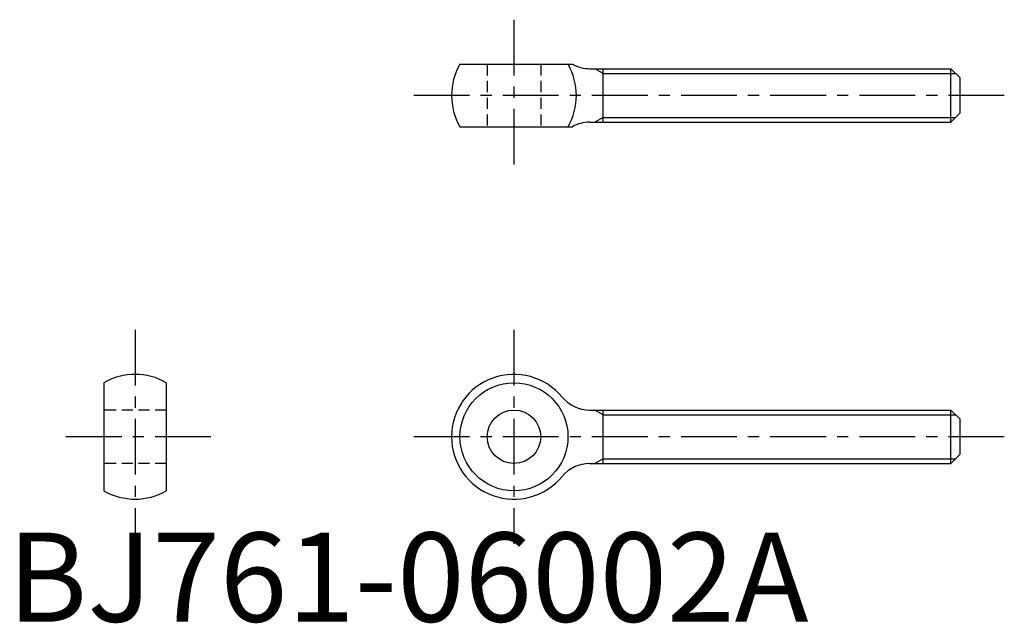
# Model space of a CAD drawing. Extents: x 1 to 112, y 0 to 68.
import ezdxf

# ---------------------------------------------------------------- set-up
doc = ezdxf.new("R2010")
doc.units = 0
doc.header["$LTSCALE"] = 5
doc.linetypes.add('CENTER', pattern=[2, 1.25, -0.25, 0.25, -0.25])
doc.linetypes.add('HIDDEN', pattern=[0.375, 0.25, -0.125])
doc.layers.get('0').update_dxf_attribs({"linetype": 'CONTINUOUS'})
for name, color, linetype in [('1', 1, 'CENTER'), ('2', 2, 'HIDDEN'), ('3', 3, 'CONTINUOUS')]:
    doc.layers.add(name, color=color, linetype=linetype)
doc.styles.add('STANDARD1', font='txt')

msp = doc.modelspace()

# ---------------------------------------------------------------- linework, layer by layer
for p, q in [((50.76, 62.54), (63.37, 62.54)), ((65.31, 62.04), (105.82, 62.04)), ((66.82, 56.04), (66.82, 62.04)), ((105.82, 56.04), (105.82, 62.04)), ((105.82, 62.04), (106.82, 61.04)), ((106.82, 61.04), (106.82, 57.04)), ((106.82, 57.04), (105.82, 56.04)), ((50.76, 55.54), (63.37, 55.54)), ((65.31, 56.04), (105.82, 56.04)), ((10.82, 26.81), (10.82, 14.68)), ((17.82, 26.81), (17.82, 14.68)), ((65.31, 23.75), (105.82, 23.75)), ((66.82, 17.75), (66.82, 23.75)), ((105.82, 17.75), (105.82, 23.75)), ((105.82, 23.75), (106.82, 22.75)), ((106.82, 22.75), (106.82, 18.75)), ((65.31, 17.75), (105.82, 17.75)), ((106.82, 18.75), (105.82, 17.75))]:
    msp.add_line(p, q)
for radius in [6.06, 3]:
    msp.add_circle((56.82, 20.75), radius)
for centre, radius, start, end in [((56.82, 59.04), 7, 150, 210), ((56.82, 59.04), 7, 330, 30), ((65.31, 66.04), 4, 241.045, 270), ((65.31, 52.04), 4, 90, 118.955), ((14.32, 20.75), 7, 60, 120), ((56.82, 20.75), 7, 39.5212, 320.4788), ((65.31, 27.75), 4, 219.5212, 270), ((65.31, 13.75), 4, 90, 140.4788), ((14.32, 20.75), 7, 240, 300)]:
    msp.add_arc(centre, radius, start, end)
at = {"layer": '1'}
for p, q in [((56.82, 67.54), (56.82, 50.54)), ((111.82, 59.04), (44.82, 59.04)), ((14.32, 32.75), (14.32, 8.75)), ((56.82, 32.75), (56.82, 8.75)), ((22.82, 20.75), (5.82, 20.75)), ((111.82, 20.75), (44.82, 20.75))]:
    msp.add_line(p, q, dxfattribs=at)
at = {"layer": '2'}
for p, q in [((53.82, 62.54), (53.82, 55.54)), ((59.82, 62.54), (59.82, 55.54)), ((17.82, 23.75), (10.82, 23.75)), ((17.82, 17.75), (10.82, 17.75))]:
    msp.add_line(p, q, dxfattribs=at)
at = {"layer": '3'}
for p, q in [((66.82, 61.5), (65.88, 62.04)), ((66.82, 61.5), (106.36, 61.5)), ((66.82, 56.58), (65.88, 56.04)), ((66.82, 56.58), (106.36, 56.58)), ((66.82, 23.2), (65.88, 23.75)), ((66.82, 23.2), (106.36, 23.2)), ((66.82, 18.29), (65.88, 17.75)), ((66.82, 18.29), (106.36, 18.29))]:
    msp.add_line(p, q, dxfattribs=at)

# ---------------------------------------------------------------- texts
at = {"color": 3, "style": 'STANDARD1'}
msp.add_text('BJ761-06002A', height=10, dxfattribs=at).set_placement((0, 0))

doc.saveas('drawing.dxf')
